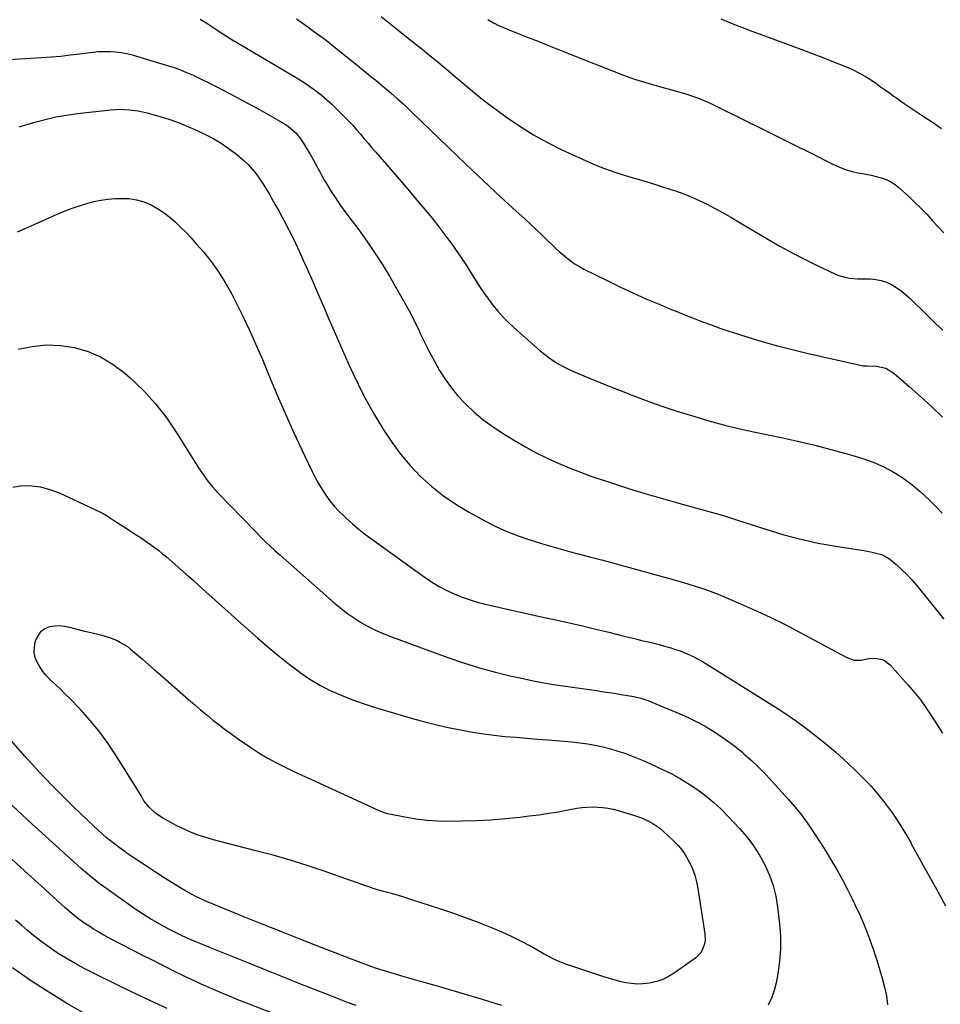
# Model space of a CAD drawing. Units: inches. Extents: x 1936903 to 1942247, y 400690 to 405996.
# Drawn here: x 1939102 to 1939580, y 403644 to 404155 of the extents above; entities that cross this region are included whole.
import ezdxf

# ---------------------------------------------------------------- set-up
doc = ezdxf.new("R2010")
doc.units = ezdxf.units.IN
doc.header["$MEASUREMENT"] = 0
doc.layers.add('7', color=7, linetype='Continuous')
doc.layers.add('8', color=7, linetype='Continuous')

msp = doc.modelspace()

# ---------------------------------------------------------------- linework, layer by layer
at = {"layer": '7', "color": 18}
for points in [[(1939289.67, 404156.41, 1804), (1939293.94, 404152.97, 1804), (1939298.21, 404149.54, 1804), (1939307.12, 404142.46, 1804), (1939310.04, 404140.13, 1804), (1939312.95, 404137.79, 1804), (1939315.86, 404135.44, 1804), (1939318.75, 404133.08, 1804), (1939321.63, 404130.7, 1804), (1939324.5, 404128.3, 1804), (1939327.35, 404125.89, 1804), (1939330.19, 404123.46, 1804), (1939332.79, 404121.21, 1804), (1939336.97, 404117.69, 1804), (1939341.2, 404114.25, 1804), (1939345.52, 404110.92, 1804), (1939349.89, 404107.66, 1804), (1939354.62, 404104.23, 1804), (1939361.52, 404099.53, 1804), (1939368.59, 404095.1, 1804), (1939375.9, 404091.08, 1804), (1939383.38, 404087.34, 1804), (1939394.1, 404082.37, 1804), (1939399.8, 404079.88, 1804), (1939405.57, 404077.57, 1804), (1939411.44, 404075.52, 1804), (1939417.38, 404073.65, 1804), (1939418.6, 404073.29, 1804), (1939423.97, 404071.71, 1804), (1939429.32, 404070.1, 1804), (1939434.66, 404068.43, 1804), (1939439.99, 404066.74, 1804), (1939441.81, 404066.15, 1804), (1939446.18, 404064.61, 1804), (1939450.49, 404062.94, 1804), (1939454.71, 404061.04, 1804), (1939458.87, 404059.01, 1804), (1939462.96, 404056.83, 1804), (1939467.03, 404054.61, 1804), (1939471.06, 404052.31, 1804), (1939475.06, 404049.97, 1804), (1939490.33, 404040.86, 1804), (1939496.59, 404037.24, 1804), (1939502.92, 404033.75, 1804), (1939509.34, 404030.43, 1804), (1939515.83, 404027.24, 1804), (1939525.32, 404022.74, 1804), (1939527.14, 404021.98, 1804), (1939530.9, 404020.94, 1804), (1939532.85, 404020.64, 1804), (1939536.8, 404020.35, 1804), (1939540.76, 404020.25, 1804), (1939543.49, 404020.24, 1804), (1939546.36, 404020.02, 1804), (1939549.16, 404019.51, 1804), (1939551.84, 404018.59, 1804), (1939554.46, 404017.39, 1804), (1939556.95, 404015.87, 1804), (1939559.34, 404014.23, 1804), (1939561.59, 404012.41, 1804), (1939563.75, 404010.45, 1804), (1939573.34, 404001.06, 1804), (1939577.2, 403997.36, 1804), (1939581.11, 403993.71, 1804)], [(1939195.71, 404155.16, 1808), (1939199.7, 404152.6, 1808), (1939201.78, 404151.24, 1808), (1939205.53, 404148.77, 1808), (1939209.28, 404146.31, 1808), (1939213.08, 404143.92, 1808), (1939215, 404142.77, 1808), (1939243.41, 404126.04, 1808), (1939246.53, 404124.13, 1808), (1939249.6, 404122.17, 1808), (1939252.62, 404120.11, 1808), (1939255.6, 404117.98, 1808), (1939258.49, 404115.75, 1808), (1939261.3, 404113.43, 1808), (1939264.01, 404110.98, 1808), (1939266.64, 404108.45, 1808), (1939270.62, 404104.43, 1808), (1939272.75, 404102.23, 1808), (1939274.85, 404099.99, 1808), (1939276.88, 404097.7, 1808), (1939278.87, 404095.37, 1808), (1939280.85, 404093.02, 1808), (1939282.83, 404090.68, 1808), (1939284.82, 404088.35, 1808), (1939286.81, 404086.02, 1808), (1939303.36, 404066.85, 1808), (1939307.32, 404062.2, 1808), (1939311.25, 404057.52, 1808), (1939315.12, 404052.8, 1808), (1939318.95, 404048.04, 1808), (1939322.68, 404043.21, 1808), (1939326.3, 404038.3, 1808), (1939329.76, 404033.28, 1808), (1939333.12, 404028.18, 1808), (1939338.55, 404019.66, 1808), (1939340.72, 404016.34, 1808), (1939342.95, 404013.05, 1808), (1939345.26, 404009.82, 1808), (1939347.63, 404006.63, 1808), (1939350.12, 404003.54, 1808), (1939352.73, 404000.57, 1808), (1939355.51, 403997.75, 1808), (1939358.41, 403995.05, 1808), (1939372.16, 403982.97, 1808), (1939374.38, 403981.13, 1808), (1939376.65, 403979.39, 1808), (1939379.03, 403977.78, 1808), (1939381.47, 403976.26, 1808), (1939383.98, 403974.86, 1808), (1939386.53, 403973.53, 1808), (1939389.14, 403972.32, 1808), (1939391.78, 403971.17, 1808), (1939403.57, 403966.36, 1808), (1939409.08, 403964.14, 1808), (1939414.61, 403961.95, 1808), (1939420.15, 403959.81, 1808), (1939425.71, 403957.7, 1808), (1939431.29, 403955.66, 1808), (1939436.89, 403953.69, 1808), (1939442.54, 403951.83, 1808), (1939448.2, 403950.03, 1808), (1939452.34, 403948.76, 1808), (1939460.12, 403946.5, 1808), (1939467.94, 403944.37, 1808), (1939475.82, 403942.47, 1808), (1939483.73, 403940.71, 1808), (1939496.5, 403938.06, 1808), (1939505.6, 403936.05, 1808), (1939514.66, 403933.91, 1808), (1939523.67, 403931.54, 1808), (1939532.64, 403929.04, 1808), (1939539.64, 403926.99, 1808), (1939544.96, 403925.15, 1808), (1939550.12, 403922.97, 1808), (1939555.05, 403920.3, 1808), (1939559.81, 403917.3, 1808), (1939560.35, 403916.92, 1808), (1939564.96, 403913.47, 1808), (1939569.41, 403909.85, 1808), (1939573.64, 403905.96, 1808), (1939577.71, 403901.9, 1808), (1939580.8, 403898.62, 1808)], [(1939245.65, 404155.3, 1806), (1939248.57, 404153.16, 1806), (1939251.51, 404151.04, 1806), (1939254.45, 404148.93, 1806), (1939257.37, 404146.8, 1806), (1939260.28, 404144.64, 1806), (1939263.14, 404142.43, 1806), (1939265.98, 404140.18, 1806), (1939274.44, 404133.38, 1806), (1939276.91, 404131.39, 1806), (1939279.38, 404129.39, 1806), (1939281.85, 404127.4, 1806), (1939284.31, 404125.39, 1806), (1939286.77, 404123.38, 1806), (1939289.21, 404121.36, 1806), (1939291.64, 404119.31, 1806), (1939295.01, 404116.44, 1806), (1939297.88, 404113.95, 1806), (1939300.71, 404111.41, 1806), (1939303.5, 404108.83, 1806), (1939306.26, 404106.21, 1806), (1939333.53, 404079.85, 1806), (1939339.57, 404074.07, 1806), (1939345.64, 404068.32, 1806), (1939351.77, 404062.64, 1806), (1939357.94, 404056.99, 1806), (1939364.31, 404051.21, 1806), (1939367.31, 404048.47, 1806), (1939370.28, 404045.7, 1806), (1939373.22, 404042.91, 1806), (1939376.15, 404040.09, 1806), (1939378.18, 404038.11, 1806), (1939380.09, 404036.29, 1806), (1939382.04, 404034.51, 1806), (1939384.03, 404032.78, 1806), (1939386.06, 404031.08, 1806), (1939388.15, 404029.49, 1806), (1939390.31, 404027.99, 1806), (1939392.56, 404026.64, 1806), (1939394.87, 404025.38, 1806), (1939406.9, 404019.37, 1806), (1939413.55, 404016.13, 1806), (1939420.24, 404012.99, 1806), (1939427, 404010, 1806), (1939433.81, 404007.1, 1806), (1939438.63, 404005.1, 1806), (1939443.06, 404003.29, 1806), (1939447.51, 404001.5, 1806), (1939451.97, 403999.75, 1806), (1939456.44, 403998.02, 1806), (1939460.93, 403996.35, 1806), (1939465.44, 403994.73, 1806), (1939469.98, 403993.2, 1806), (1939474.54, 403991.72, 1806), (1939480.35, 403989.89, 1806), (1939487.85, 403987.63, 1806), (1939495.38, 403985.5, 1806), (1939502.97, 403983.55, 1806), (1939510.59, 403981.74, 1806), (1939539.81, 403975.15, 1806), (1939540.1, 403975.1, 1806), (1939541.29, 403975.11, 1806), (1939541.88, 403975.13, 1806), (1939546.72, 403974.97, 1806), (1939551.53, 403973.97, 1806), (1939555.72, 403971.42, 1806), (1939563.66, 403964.49, 1806), (1939569.51, 403959.27, 1806), (1939575.29, 403953.98, 1806), (1939580.96, 403948.58, 1806)], [(1939344.98, 404154.92, 1802), (1939347.88, 404153.21, 1802), (1939350.91, 404151.71, 1802), (1939354, 404150.34, 1802), (1939355.56, 404149.7, 1802), (1939365.04, 404145.96, 1802), (1939371.35, 404143.47, 1802), (1939377.66, 404140.97, 1802), (1939383.97, 404138.46, 1802), (1939390.27, 404135.95, 1802), (1939409.65, 404128.23, 1802), (1939415.36, 404126.07, 1802), (1939421.12, 404124.03, 1802), (1939426.94, 404122.2, 1802), (1939432.81, 404120.49, 1802), (1939438.44, 404118.95, 1802), (1939441.52, 404118.09, 1802), (1939444.59, 404117.2, 1802), (1939447.64, 404116.26, 1802), (1939450.69, 404115.29, 1802), (1939453.7, 404114.23, 1802), (1939456.68, 404113.1, 1802), (1939459.6, 404111.83, 1802), (1939462.5, 404110.48, 1802), (1939478.19, 404102.74, 1802), (1939486.92, 404098.42, 1802), (1939495.65, 404094.07, 1802), (1939504.36, 404089.7, 1802), (1939513.06, 404085.31, 1802), (1939524.32, 404079.6, 1802), (1939527.44, 404078.2, 1802), (1939530.62, 404076.99, 1802), (1939533.89, 404076.08, 1802), (1939537.23, 404075.37, 1802), (1939541.33, 404074.64, 1802), (1939543.97, 404074.08, 1802), (1939546.59, 404073.43, 1802), (1939549.19, 404072.72, 1802), (1939551.69, 404071.79, 1802), (1939554.08, 404070.66, 1802), (1939556.29, 404069.22, 1802), (1939558.38, 404067.57, 1802), (1939563.44, 404063, 1802), (1939566.62, 404060.01, 1802), (1939569.73, 404056.96, 1802), (1939572.73, 404053.79, 1802), (1939575.81, 404050.38, 1802), (1939578.67, 404047.23, 1802), (1939581.6, 404044.16, 1802)], [(1939101.75, 404099.16, 1812), (1939109.82, 404101.59, 1812), (1939115.28, 404103.08, 1812), (1939120.79, 404104.36, 1812), (1939126.35, 404105.33, 1812), (1939131.96, 404106.11, 1812), (1939149.3, 404108.03, 1812), (1939154.05, 404108.31, 1812), (1939158.8, 404108.11, 1812), (1939163.51, 404107.46, 1812), (1939168.15, 404106.4, 1812), (1939174.67, 404104.59, 1812), (1939179.33, 404103.16, 1812), (1939183.93, 404101.58, 1812), (1939188.44, 404099.75, 1812), (1939192.89, 404097.77, 1812), (1939198.76, 404094.97, 1812), (1939202.71, 404092.92, 1812), (1939206.56, 404090.69, 1812), (1939210.24, 404088.21, 1812), (1939213.81, 404085.55, 1812), (1939215.7, 404084.05, 1812), (1939218.16, 404081.93, 1812), (1939220.5, 404079.69, 1812), (1939222.66, 404077.27, 1812), (1939224.69, 404074.74, 1812), (1939226.59, 404072.09, 1812), (1939228.41, 404069.39, 1812), (1939230.14, 404066.62, 1812), (1939231.8, 404063.82, 1812), (1939232.53, 404062.53, 1812), (1939234.49, 404059.03, 1812), (1939236.43, 404055.53, 1812), (1939238.33, 404052, 1812), (1939240.21, 404048.46, 1812), (1939240.85, 404047.24, 1812), (1939242.99, 404043.06, 1812), (1939245.07, 404038.85, 1812), (1939247.07, 404034.61, 1812), (1939249.01, 404030.33, 1812), (1939251.03, 404025.79, 1812), (1939253.92, 404019.21, 1812), (1939256.81, 404012.63, 1812), (1939259.67, 404006.05, 1812), (1939262.52, 403999.45, 1812), (1939265.26, 403993.08, 1812), (1939267.65, 403987.55, 1812), (1939270.07, 403982.04, 1812), (1939272.52, 403976.53, 1812), (1939275, 403971.04, 1812), (1939277.58, 403965.6, 1812), (1939280.29, 403960.22, 1812), (1939283.18, 403954.94, 1812), (1939286.19, 403949.73, 1812), (1939290.83, 403941.98, 1812), (1939295.09, 403935.48, 1812), (1939299.66, 403929.23, 1812), (1939304.71, 403923.35, 1812), (1939310.07, 403917.73, 1812), (1939315.87, 403912.55, 1812), (1939321.91, 403907.71, 1812), (1939328.32, 403903.36, 1812), (1939334.97, 403899.35, 1812), (1939343.46, 403894.7, 1812), (1939349.1, 403891.82, 1812), (1939354.83, 403889.17, 1812), (1939360.7, 403886.87, 1812), (1939366.68, 403884.79, 1812), (1939372.74, 403882.93, 1812), (1939378.82, 403881.14, 1812), (1939384.93, 403879.44, 1812), (1939391.05, 403877.81, 1812), (1939391.39, 403877.72, 1812), (1939397.7, 403876.07, 1812), (1939404, 403874.41, 1812), (1939410.29, 403872.71, 1812), (1939416.58, 403870.98, 1812), (1939443.65, 403863.5, 1812), (1939446.45, 403862.7, 1812), (1939449.25, 403861.88, 1812), (1939452.04, 403861.02, 1812), (1939454.82, 403860.14, 1812), (1939457.58, 403859.2, 1812), (1939460.33, 403858.22, 1812), (1939463.04, 403857.16, 1812), (1939465.74, 403856.05, 1812), (1939476.05, 403851.65, 1812), (1939483.85, 403848.2, 1812), (1939491.57, 403844.61, 1812), (1939499.2, 403840.82, 1812), (1939506.76, 403836.89, 1812), (1939530.99, 403823.87, 1812), (1939534.84, 403822.3, 1812), (1939538.8, 403822.41, 1812), (1939542.62, 403823.29, 1812), (1939546.05, 403823.36, 1812), (1939550.29, 403822.46, 1812), (1939553.8, 403819.9, 1812), (1939563.16, 403809.44, 1812), (1939566.48, 403805.53, 1812), (1939569.66, 403801.51, 1812), (1939572.63, 403797.34, 1812), (1939575.47, 403793.06, 1812), (1939578.21, 403788.72, 1812), (1939580.97, 403784.38, 1812)], [(1939100.88, 404044.71, 1814), (1939117.26, 404052.05, 1814), (1939121.38, 404053.86, 1814), (1939125.53, 404055.6, 1814), (1939129.73, 404057.21, 1814), (1939134, 404058.61, 1814), (1939136.86, 404059.47, 1814), (1939140.47, 404060.4, 1814), (1939144.11, 404061.16, 1814), (1939147.79, 404061.64, 1814), (1939151.51, 404061.94, 1814), (1939154.76, 404062.07, 1814), (1939158.77, 404061.92, 1814), (1939162.69, 404061.37, 1814), (1939166.47, 404060.2, 1814), (1939170.17, 404058.63, 1814), (1939173.95, 404056.48, 1814), (1939177.11, 404054.43, 1814), (1939180.08, 404052.12, 1814), (1939182.94, 404049.65, 1814), (1939185.66, 404047, 1814), (1939188.33, 404044.31, 1814), (1939190.91, 404041.53, 1814), (1939193.44, 404038.7, 1814), (1939197.14, 404034.43, 1814), (1939201.28, 404029.29, 1814), (1939205.16, 404023.98, 1814), (1939208.66, 404018.41, 1814), (1939211.89, 404012.66, 1814), (1939213.63, 404009.3, 1814), (1939217.45, 404001.69, 1814), (1939221.13, 403994.03, 1814), (1939224.62, 403986.27, 1814), (1939227.98, 403978.45, 1814), (1939232.58, 403967.33, 1814), (1939236.39, 403958.33, 1814), (1939240.29, 403949.36, 1814), (1939244.32, 403940.45, 1814), (1939248.44, 403931.57, 1814), (1939253.74, 403920.37, 1814), (1939255.35, 403917.17, 1814), (1939257.06, 403914.04, 1814), (1939258.93, 403911, 1814), (1939260.9, 403908.01, 1814), (1939263.04, 403905.14, 1814), (1939265.29, 403902.38, 1814), (1939267.71, 403899.75, 1814), (1939270.24, 403897.23, 1814), (1939271.49, 403896.05, 1814), (1939274.79, 403893.08, 1814), (1939278.16, 403890.2, 1814), (1939281.64, 403887.45, 1814), (1939285.19, 403884.79, 1814), (1939311.93, 403865.57, 1814), (1939315.64, 403863.08, 1814), (1939319.44, 403860.76, 1814), (1939323.38, 403858.69, 1814), (1939327.42, 403856.78, 1814), (1939331.57, 403855.12, 1814), (1939335.77, 403853.62, 1814), (1939340.05, 403852.35, 1814), (1939344.37, 403851.24, 1814), (1939352.79, 403849.32, 1814), (1939359.67, 403847.76, 1814), (1939366.55, 403846.22, 1814), (1939373.44, 403844.71, 1814), (1939380.33, 403843.21, 1814), (1939387.21, 403841.7, 1814), (1939394.09, 403840.14, 1814), (1939400.95, 403838.51, 1814), (1939407.8, 403836.84, 1814), (1939415.7, 403834.88, 1814), (1939418.73, 403834.13, 1814), (1939421.76, 403833.39, 1814), (1939424.79, 403832.65, 1814), (1939428.33, 403831.81, 1814), (1939431.1, 403831.12, 1814), (1939433.88, 403830.41, 1814), (1939436.64, 403829.67, 1814), (1939439.39, 403828.9, 1814), (1939442.4, 403827.98, 1814), (1939444.83, 403827.14, 1814), (1939447.22, 403826.2, 1814), (1939449.58, 403825.18, 1814), (1939451.9, 403824.07, 1814), (1939454.19, 403822.89, 1814), (1939456.43, 403821.63, 1814), (1939458.63, 403820.31, 1814), (1939495.21, 403797.39, 1814), (1939500.19, 403794.14, 1814), (1939505.09, 403790.78, 1814), (1939509.87, 403787.25, 1814), (1939514.56, 403783.61, 1814), (1939521.94, 403777.68, 1814), (1939525.65, 403774.53, 1814), (1939529.25, 403771.24, 1814), (1939535.77, 403765.15, 1814), (1939539.82, 403761.18, 1814), (1939543.72, 403757.08, 1814), (1939547.41, 403752.79, 1814), (1939550.96, 403748.37, 1814), (1939551.38, 403747.82, 1814), (1939554.92, 403742.96, 1814), (1939558.29, 403737.99, 1814), (1939561.44, 403732.87, 1814), (1939564.42, 403727.65, 1814), (1939564.76, 403727.03, 1814), (1939567.8, 403721.43, 1814), (1939570.87, 403715.84, 1814), (1939573.96, 403710.26, 1814), (1939577.08, 403704.7, 1814), (1939578.65, 403701.9, 1814), (1939582.55, 403694.92, 1814)], [(1939101.23, 403983.71, 1816), (1939108.49, 403985.26, 1816), (1939115.78, 403986.06, 1816), (1939123.1, 403985.74, 1816), (1939130.44, 403984.67, 1816), (1939137.54, 403982.5, 1816), (1939144.31, 403979.67, 1816), (1939150.57, 403975.85, 1816), (1939156.49, 403971.37, 1816), (1939159.38, 403968.83, 1816), (1939166.16, 403962.29, 1816), (1939172.53, 403955.4, 1816), (1939178.27, 403947.98, 1816), (1939183.6, 403940.21, 1816), (1939194.87, 403922.13, 1816), (1939197.14, 403918.68, 1816)], [(1939197.14, 403918.68, 1816), (1939199.59, 403915.35, 1816), (1939202.21, 403912.16, 1816), (1939205, 403909.11, 1816), (1939217.46, 403896.23, 1816), (1939219.85, 403893.76, 1816), (1939222.24, 403891.3, 1816), (1939224.64, 403888.84, 1816), (1939227.04, 403886.39, 1816), (1939229.47, 403883.96, 1816), (1939231.93, 403881.58, 1816), (1939234.45, 403879.25, 1816), (1939237, 403876.95, 1816), (1939265.45, 403851.98, 1816), (1939268.78, 403849.21, 1816), (1939272.2, 403846.57, 1816), (1939275.76, 403844.13, 1816), (1939279.41, 403841.81, 1816), (1939283.19, 403839.7, 1816), (1939287.04, 403837.73, 1816), (1939290.99, 403835.99, 1816), (1939295.02, 403834.4, 1816), (1939324.27, 403823.8, 1816), (1939332.4, 403821.03, 1816), (1939340.6, 403818.46, 1816), (1939348.88, 403816.2, 1816), (1939357.22, 403814.14, 1816), (1939361.71, 403813.13, 1816), (1939367.87, 403811.82, 1816), (1939374.05, 403810.61, 1816), (1939380.26, 403809.56, 1816), (1939386.48, 403808.61, 1816), (1939393.9, 403807.58, 1816), (1939396.43, 403807.23, 1816), (1939398.96, 403806.88, 1816), (1939401.49, 403806.53, 1816), (1939404.02, 403806.17, 1816), (1939406.55, 403805.8, 1816), (1939409.08, 403805.42, 1816), (1939411.6, 403805.02, 1816), (1939414.12, 403804.61, 1816), (1939420.69, 403803.5, 1816), (1939424.41, 403802.68, 1816), (1939428.01, 403801.44, 1816), (1939444.56, 403794.49, 1816), (1939448.89, 403792.55, 1816), (1939453.16, 403790.48, 1816), (1939457.34, 403788.22, 1816), (1939461.45, 403785.84, 1816), (1939465.44, 403783.26, 1816), (1939469.34, 403780.57, 1816), (1939473.11, 403777.69, 1816), (1939476.8, 403774.69, 1816), (1939477.63, 403773.98, 1816), (1939481.59, 403770.46, 1816), (1939485.46, 403766.83, 1816), (1939489.18, 403763.06, 1816), (1939492.79, 403759.19, 1816), (1939500.83, 403750.25, 1816), (1939504.25, 403746.27, 1816), (1939507.55, 403742.19, 1816), (1939510.67, 403737.97, 1816), (1939513.67, 403733.66, 1816), (1939514.24, 403732.79, 1816), (1939517.35, 403727.99, 1816), (1939520.39, 403723.15, 1816), (1939523.32, 403718.25, 1816), (1939526.19, 403713.31, 1816), (1939528.95, 403708.31, 1816), (1939531.63, 403703.26, 1816), (1939534.19, 403698.15, 1816), (1939536.66, 403693, 1816), (1939537.44, 403691.32, 1816), (1939540.12, 403685.25, 1816), (1939542.61, 403679.11, 1816), (1939544.84, 403672.86, 1816), (1939546.89, 403666.55, 1816), (1939549.71, 403657.21, 1816), (1939550.88, 403652.67, 1816), (1939551.79, 403648.08, 1816), (1939552.32, 403643.43, 1816)], [(1939098.47, 403912.14, 1818), (1939103.15, 403912.96, 1818), (1939108.03, 403912.85, 1818), (1939112.83, 403912.28, 1818), (1939117.5, 403911.03, 1818), (1939122.07, 403909.32, 1818), (1939140.7, 403900.76, 1818), (1939145, 403898.58, 1818)], [(1939145, 403898.58, 1818), (1939147.08, 403897.37, 1818), (1939151.14, 403894.77, 1818), (1939153.17, 403893.45, 1818), (1939157.22, 403890.82, 1818), (1939161.06, 403888.34, 1818), (1939163.28, 403886.9, 1818), (1939165.49, 403885.43, 1818), (1939167.69, 403883.95, 1818), (1939169.87, 403882.45, 1818), (1939172.03, 403880.91, 1818), (1939174.14, 403879.31, 1818), (1939176.19, 403877.64, 1818), (1939178.21, 403875.93, 1818), (1939188.62, 403866.75, 1818), (1939191.95, 403863.8, 1818), (1939195.27, 403860.85, 1818), (1939198.58, 403857.88, 1818), (1939201.88, 403854.9, 1818), (1939205.18, 403851.92, 1818), (1939208.49, 403848.95, 1818), (1939211.8, 403845.99, 1818), (1939215.12, 403843.03, 1818), (1939225.6, 403833.7, 1818), (1939230.7, 403829.29, 1818), (1939235.88, 403824.97, 1818), (1939241.19, 403820.81, 1818), (1939246.57, 403816.74, 1818), (1939247.61, 403815.98, 1818), (1939252.64, 403812.57, 1818), (1939257.82, 403809.42, 1818), (1939263.21, 403806.67, 1818), (1939268.76, 403804.17, 1818), (1939274.45, 403801.97, 1818), (1939280.17, 403799.88, 1818), (1939285.96, 403797.97, 1818), (1939291.79, 403796.19, 1818), (1939304.61, 403792.48, 1818), (1939310.88, 403790.75, 1818), (1939317.17, 403789.12, 1818), (1939323.5, 403787.66, 1818), (1939329.86, 403786.3, 1818), (1939331.57, 403785.95, 1818), (1939337.11, 403784.94, 1818), (1939342.66, 403784.06, 1818), (1939348.24, 403783.38, 1818), (1939353.85, 403782.82, 1818), (1939359.46, 403782.36, 1818), (1939365.08, 403781.9, 1818), (1939370.69, 403781.43, 1818), (1939376.3, 403780.95, 1818), (1939388.37, 403779.91, 1818), (1939391.21, 403779.63, 1818), (1939394.04, 403779.29, 1818), (1939396.87, 403778.87, 1818), (1939399.68, 403778.39, 1818), (1939402.48, 403777.82, 1818), (1939405.26, 403777.2, 1818), (1939408.02, 403776.48, 1818), (1939412.47, 403775.19, 1818), (1939416.02, 403774.03, 1818), (1939419.54, 403772.78, 1818), (1939423.01, 403771.38, 1818), (1939426.43, 403769.89, 1818), (1939435.65, 403765.64, 1818), (1939440.38, 403763.3, 1818), (1939445.02, 403760.78, 1818), (1939449.5, 403758.01, 1818), (1939453.89, 403755.06, 1818), (1939458.1, 403751.87, 1818), (1939462.17, 403748.52, 1818), (1939466.03, 403744.93, 1818), (1939469.76, 403741.19, 1818), (1939475.58, 403735, 1818), (1939479.36, 403730.6, 1818), (1939482.87, 403726.02, 1818), (1939485.96, 403721.14, 1818), (1939488.78, 403716.08, 1818), (1939491.09, 403710.78, 1818), (1939493.02, 403705.36, 1818), (1939494.38, 403699.77, 1818), (1939495.36, 403694.07, 1818), (1939496.39, 403685.43, 1818), (1939496.86, 403678.93, 1818), (1939496.93, 403672.45, 1818), (1939496.4, 403665.98, 1818), (1939495.48, 403659.54, 1818), (1939494.58, 403654.86, 1818), (1939493.56, 403650.86, 1818), (1939492.24, 403646.99, 1818), (1939490.45, 403643.3, 1818)], [(1939352.29, 403643.18, 1818), (1939343.29, 403645.92, 1818), (1939340.48, 403646.76, 1818), (1939332.86, 403649.02, 1818), (1939325.23, 403651.26, 1818), (1939317.59, 403653.46, 1818), (1939309.94, 403655.64, 1818), (1939300.35, 403658.35, 1818), (1939297.5, 403659.17, 1818), (1939294.65, 403660.01, 1818), (1939291.81, 403660.88, 1818), (1939288.98, 403661.77, 1818), (1939286.16, 403662.71, 1818), (1939283.35, 403663.67, 1818), (1939280.56, 403664.69, 1818), (1939277.78, 403665.74, 1818), (1939256.68, 403673.93, 1818), (1939247.08, 403677.69, 1818), (1939237.48, 403681.47, 1818), (1939227.9, 403685.3, 1818), (1939218.33, 403689.16, 1818), (1939203.2, 403695.3, 1818), (1939199.23, 403696.97, 1818), (1939195.31, 403698.74, 1818), (1939193.37, 403699.68, 1818), (1939189.59, 403701.72, 1818), (1939187.73, 403702.81, 1818), (1939181.2, 403706.8, 1818), (1939176.53, 403709.7, 1818), (1939171.88, 403712.66, 1818), (1939167.29, 403715.69, 1818), (1939162.72, 403718.76, 1818), (1939158.37, 403721.74, 1818), (1939156.02, 403723.39, 1818), (1939153.7, 403725.07, 1818), (1939151.42, 403726.8, 1818), (1939149.16, 403728.57, 1818), (1939146.95, 403730.39, 1818), (1939144.77, 403732.25, 1818), (1939142.64, 403734.16, 1818), (1939140.55, 403736.11, 1818), (1939133.5, 403742.84, 1818), (1939129.78, 403746.44, 1818), (1939126.08, 403750.06, 1818), (1939122.41, 403753.71, 1818), (1939118.77, 403757.38, 1818), (1939115.17, 403761.1, 1818), (1939111.62, 403764.86, 1818), (1939108.12, 403768.68, 1818), (1939104.67, 403772.53, 1818), (1939094.9, 403783.61, 1818)], [(1939276.6, 403643.1, 1816), (1939272.19, 403644.72, 1816), (1939267.8, 403646.38, 1816), (1939263.42, 403648.08, 1816), (1939255.05, 403651.36, 1816), (1939246.5, 403654.74, 1816), (1939237.96, 403658.13, 1816), (1939229.43, 403661.55, 1816), (1939220.9, 403664.99, 1816), (1939203.57, 403672.01, 1816), (1939201.05, 403673.04, 1816), (1939198.52, 403674.07, 1816), (1939196, 403675.1, 1816), (1939193.48, 403676.13, 1816), (1939190.97, 403677.19, 1816), (1939188.48, 403678.29, 1816), (1939186.01, 403679.45, 1816), (1939183.57, 403680.66, 1816), (1939179.03, 403682.96, 1816), (1939174.38, 403685.44, 1816), (1939169.82, 403688.06, 1816), (1939165.38, 403690.87, 1816), (1939161.02, 403693.82, 1816), (1939147.22, 403703.61, 1816), (1939143.78, 403706.14, 1816), (1939140.41, 403708.74, 1816), (1939137.13, 403711.46, 1816), (1939133.92, 403714.25, 1816), (1939113.44, 403732.69, 1816), (1939108.23, 403737.44, 1816), (1939103.07, 403742.24, 1816), (1939097.97, 403747.1, 1816)], [(1939237.21, 403637.62, 1814), (1939221.01, 403643.83, 1814), (1939216.08, 403645.76, 1814), (1939211.18, 403647.73, 1814), (1939206.29, 403649.77, 1814), (1939201.43, 403651.85, 1814), (1939200.65, 403652.19, 1814), (1939196.21, 403654.17, 1814), (1939191.79, 403656.2, 1814), (1939187.4, 403658.3, 1814), (1939183.04, 403660.45, 1814), (1939170.19, 403666.9, 1814), (1939165.17, 403669.44, 1814), (1939160.17, 403672.01, 1814), (1939155.18, 403674.62, 1814), (1939150.21, 403677.26, 1814), (1939145.71, 403679.66, 1814), (1939143.03, 403681.16, 1814), (1939140.38, 403682.72, 1814), (1939137.79, 403684.37, 1814), (1939135.24, 403686.09, 1814), (1939132.76, 403687.9, 1814), (1939130.32, 403689.77, 1814), (1939127.96, 403691.73, 1814), (1939125.65, 403693.76, 1814), (1939113.1, 403705.18, 1814), (1939104.55, 403712.97, 1814), (1939096.01, 403720.77, 1814)], [(1939178.6, 403641.49, 1812), (1939166.96, 403646.92, 1812), (1939155.38, 403652.49, 1812), (1939139.25, 403660.43, 1812), (1939135.81, 403662.18, 1812), (1939132.4, 403663.98, 1812), (1939129.03, 403665.86, 1812), (1939125.69, 403667.8, 1812), (1939122.41, 403669.83, 1812), (1939119.19, 403671.94, 1812), (1939116.04, 403674.17, 1812), (1939112.95, 403676.47, 1812), (1939109.23, 403679.4, 1812), (1939106.01, 403682.03, 1812), (1939102.85, 403684.72, 1812), (1939099.74, 403687.46, 1812)]]:
    msp.add_polyline3d(points, dxfattribs=at)
at = {"layer": '8', "color": 18}
for points in [[(1939465.96, 404155.29, 1800), (1939468.85, 404154.07, 1800), (1939471.75, 404152.86, 1800), (1939474.66, 404151.69, 1800), (1939477.59, 404150.56, 1800), (1939480.53, 404149.46, 1800), (1939499.48, 404142.52, 1800), (1939505.96, 404140.12, 1800), (1939512.43, 404137.69, 1800), (1939518.87, 404135.2, 1800), (1939525.3, 404132.67, 1800), (1939529.66, 404130.94, 1800), (1939533.82, 404129.11, 1800), (1939537.88, 404127.09, 1800), (1939541.79, 404124.8, 1800), (1939545.59, 404122.31, 1800), (1939548.81, 404120.04, 1800), (1939550.92, 404118.55, 1800), (1939553.04, 404117.05, 1800), (1939555.14, 404115.54, 1800), (1939557.25, 404114.02, 1800), (1939559.36, 404112.52, 1800), (1939561.48, 404111.03, 1800), (1939563.62, 404109.57, 1800), (1939565.77, 404108.13, 1800), (1939570.93, 404104.72, 1800), (1939575.67, 404101.57, 1800), (1939580.4, 404098.42, 1800)], [(1939096.16, 404134.12, 1810), (1939113.45, 404135.15, 1810), (1939118.39, 404135.51, 1810), (1939123.32, 404135.95, 1810), (1939128.24, 404136.5, 1810), (1939133.15, 404137.13, 1810), (1939137.12, 404137.69, 1810), (1939140.04, 404138.03, 1810), (1939142.97, 404138.28, 1810), (1939145.91, 404138.38, 1810), (1939148.85, 404138.38, 1810), (1939151.77, 404138.2, 1810), (1939154.68, 404137.85, 1810), (1939157.54, 404137.28, 1810), (1939160.38, 404136.54, 1810), (1939179.81, 404130.68, 1810), (1939181.6, 404130.12, 1810), (1939185.13, 404128.88, 1810), (1939188.61, 404127.48, 1810), (1939192.03, 404125.95, 1810), (1939193.72, 404125.14, 1810), (1939202.51, 404120.78, 1810), (1939208.56, 404117.73, 1810), (1939214.58, 404114.61, 1810), (1939220.56, 404111.4, 1810), (1939226.49, 404108.12, 1810), (1939237.31, 404102.05, 1810), (1939239.46, 404100.76, 1810), (1939241.54, 404099.35, 1810), (1939245.27, 404096.02, 1810), (1939247.75, 404093.03, 1810), (1939249.52, 404090.37, 1810), (1939251.21, 404087.52, 1810), (1939252.85, 404084.71, 1810), (1939254.47, 404081.88, 1810), (1939256.05, 404079.03, 1810), (1939257.6, 404076.16, 1810), (1939258.54, 404074.39, 1810), (1939260.17, 404071.43, 1810), (1939261.86, 404068.5, 1810), (1939263.65, 404065.63, 1810), (1939265.5, 404062.8, 1810), (1939267.41, 404060.01, 1810), (1939269.35, 404057.24, 1810), (1939271.33, 404054.5, 1810), (1939273.34, 404051.77, 1810), (1939277.92, 404045.66, 1810), (1939282.14, 404039.82, 1810), (1939286.22, 404033.9, 1810), (1939290.1, 404027.84, 1810), (1939293.85, 404021.7, 1810), (1939298.31, 404014.09, 1810), (1939301.26, 404008.9, 1810), (1939304.12, 404003.66, 1810), (1939306.83, 403998.35, 1810), (1939309.44, 403992.99, 1810), (1939309.92, 403991.98, 1810), (1939312.28, 403987.12, 1810), (1939314.72, 403982.29, 1810), (1939317.27, 403977.52, 1810), (1939319.9, 403972.79, 1810), (1939322.76, 403968.23, 1810), (1939325.85, 403963.84, 1810), (1939329.29, 403959.72, 1810), (1939332.95, 403955.78, 1810), (1939333.64, 403955.09, 1810), (1939337.95, 403951.1, 1810), (1939342.43, 403947.32, 1810), (1939347.16, 403943.86, 1810), (1939352.06, 403940.61, 1810), (1939359.18, 403936.23, 1810), (1939364.59, 403933.06, 1810), (1939370.09, 403930.04, 1810), (1939375.7, 403927.25, 1810), (1939381.39, 403924.61, 1810), (1939387.18, 403922.18, 1810), (1939393.01, 403919.87, 1810), (1939398.91, 403917.73, 1810), (1939404.86, 403915.71, 1810), (1939409.64, 403914.17, 1810), (1939418.02, 403911.52, 1810), (1939426.43, 403908.95, 1810), (1939434.86, 403906.47, 1810), (1939443.32, 403904.07, 1810), (1939466.66, 403897.6, 1810), (1939467.59, 403897.34, 1810), (1939470.39, 403896.49, 1810), (1939474.09, 403895.28, 1810), (1939489.76, 403890.13, 1810), (1939498.57, 403887.46, 1810), (1939507.45, 403885.09, 1810), (1939516.44, 403883.16, 1810), (1939525.5, 403881.52, 1810), (1939541.17, 403879.07, 1810), (1939544.46, 403878.47, 1810), (1939549.29, 403877.21, 1810), (1939552.2, 403875.72, 1810), (1939553.54, 403874.75, 1810), (1939556.82, 403872.02, 1810), (1939559.66, 403869.5, 1810), (1939562.4, 403866.88, 1810), (1939564.98, 403864.1, 1810), (1939567.45, 403861.21, 1810), (1939581.62, 403843.66, 1810)], [(1939248.46, 403762.69, 1820), (1939253.04, 403760.57, 1820), (1939257.62, 403758.47, 1820), (1939278.99, 403748.71, 1820), (1939280.94, 403747.81, 1820), (1939284.83, 403745.98, 1820), (1939286.76, 403745.05, 1820), (1939290.72, 403743.43, 1820), (1939292.76, 403742.84, 1820), (1939294.84, 403742.34, 1820), (1939301.96, 403740.95, 1820), (1939307.64, 403740.02, 1820), (1939313.35, 403739.31, 1820), (1939319.09, 403738.96, 1820), (1939324.84, 403738.84, 1820), (1939331.52, 403738.91, 1820), (1939339.05, 403739.1, 1820), (1939346.58, 403739.47, 1820), (1939354.09, 403740.09, 1820), (1939361.59, 403740.88, 1820), (1939366.48, 403741.48, 1820), (1939371.52, 403742.14, 1820), (1939376.55, 403742.87, 1820), (1939381.57, 403743.7, 1820), (1939386.57, 403744.59, 1820), (1939391.23, 403745.46, 1820), (1939393.91, 403745.86, 1820), (1939396.59, 403746.13, 1820), (1939399.29, 403746.19, 1820), (1939401.99, 403746.13, 1820), (1939404.69, 403745.87, 1820), (1939407.36, 403745.49, 1820), (1939410, 403744.94, 1820), (1939412.63, 403744.26, 1820), (1939420.61, 403741.91, 1820), (1939422.7, 403741.23, 1820), (1939424.76, 403740.47, 1820), (1939428.76, 403738.66, 1820), (1939430.67, 403737.58, 1820), (1939434.25, 403735.08, 1820), (1939435.92, 403733.66, 1820), (1939441.18, 403728.79, 1820), (1939443.67, 403726.22, 1820), (1939445.96, 403723.49, 1820), (1939447.94, 403720.53, 1820), (1939449.71, 403717.41, 1820), (1939451.16, 403714.12, 1820), (1939452.39, 403710.77, 1820), (1939453.31, 403707.31, 1820), (1939454.01, 403703.79, 1820), (1939457.58, 403680.3, 1820), (1939457.69, 403676.81, 1820), (1939457.42, 403675.09, 1820), (1939456.28, 403671.79, 1820), (1939455.4, 403670.33, 1820), (1939452.94, 403667.92, 1820), (1939441.65, 403659.89, 1820), (1939438.78, 403658.13, 1820), (1939435.78, 403656.64, 1820), (1939432.62, 403655.58, 1820), (1939428.68, 403654.7, 1820), (1939425.63, 403654.37, 1820), (1939422.6, 403654.26, 1820), (1939419.56, 403654.49, 1820), (1939416.54, 403654.95, 1820), (1939413.53, 403655.63, 1820), (1939410.54, 403656.38, 1820), (1939407.57, 403657.23, 1820), (1939404.63, 403658.15, 1820), (1939385.89, 403664.36, 1820), (1939384.38, 403664.89, 1820), (1939379.94, 403666.77, 1820), (1939375.66, 403668.97, 1820), (1939374.25, 403669.75, 1820), (1939367.37, 403673.66, 1820), (1939362.48, 403676.31, 1820), (1939357.52, 403678.82, 1820), (1939352.47, 403681.13, 1820), (1939347.35, 403683.3, 1820), (1939345.58, 403684, 1820), (1939339.51, 403686.36, 1820), (1939333.41, 403688.64, 1820), (1939327.27, 403690.81, 1820), (1939321.1, 403692.89, 1820), (1939304.94, 403698.19, 1820), (1939300.28, 403699.65, 1820), (1939295.58, 403701.01, 1820), (1939290.87, 403702.32, 1820), (1939289.06, 403702.84, 1820), (1939285.45, 403703.91, 1820), (1939283.66, 403704.48, 1820), (1939280.09, 403705.69, 1820), (1939260.01, 403712.79, 1820), (1939251.23, 403715.75, 1820), (1939242.39, 403718.55, 1820), (1939233.48, 403721.09, 1820), (1939224.52, 403723.46, 1820), (1939214.6, 403725.93, 1820), (1939210.57, 403726.96, 1820), (1939206.54, 403728.02, 1820), (1939202.53, 403729.14, 1820), (1939198.52, 403730.28, 1820), (1939194.58, 403731.58, 1820), (1939190.7, 403733.04, 1820), (1939186.93, 403734.75, 1820), (1939183.23, 403736.62, 1820), (1939176.11, 403740.52, 1820), (1939174.25, 403741.67, 1820), (1939172.47, 403742.94, 1820), (1939169.29, 403745.94, 1820), (1939166.45, 403749.31, 1820), (1939165.19, 403751.69, 1820), (1939163.86, 403754.05, 1820), (1939151.55, 403773.65, 1820), (1939147.45, 403779.75, 1820), (1939143.11, 403785.65, 1820), (1939138.41, 403791.28, 1820), (1939133.47, 403796.72, 1820), (1939127.81, 403802.58, 1820), (1939125.5, 403804.92, 1820), (1939123.17, 403807.24, 1820), (1939120.79, 403809.51, 1820), (1939117.7, 403812.39, 1820), (1939115.74, 403814.39, 1820), (1939113.95, 403816.51, 1820), (1939112.41, 403818.82, 1820), (1939111.02, 403821.24, 1820), (1939110.09, 403823.79, 1820), (1939109.56, 403826.38, 1820), (1939109.62, 403829.02, 1820), (1939110.07, 403831.7, 1820), (1939110.54, 403833.31, 1820), (1939113.09, 403837.47, 1820), (1939115.07, 403838.8, 1820), (1939117.55, 403839.78, 1820), (1939120.14, 403840.16, 1820), (1939122.73, 403840.29, 1820), (1939125.31, 403840.03, 1820), (1939127.88, 403839.52, 1820), (1939130.44, 403838.83, 1820), (1939133.02, 403838.15, 1820), (1939135.6, 403837.49, 1820), (1939138.18, 403836.84, 1820), (1939144.58, 403835.28, 1820), (1939148.61, 403834.1, 1820), (1939152.52, 403832.55, 1820), (1939154.39, 403831.61, 1820), (1939157.91, 403829.38, 1820), (1939159.56, 403828.09, 1820), (1939162.62, 403825.48, 1820), (1939165.75, 403822.8, 1820), (1939168.87, 403820.11, 1820), (1939171.97, 403817.41, 1820), (1939175.07, 403814.7, 1820), (1939189.55, 403801.99, 1820), (1939192.69, 403799.27, 1820), (1939195.86, 403796.58, 1820), (1939199.05, 403793.92, 1820), (1939202.28, 403791.3, 1820), (1939205.54, 403788.73, 1820), (1939208.84, 403786.21, 1820), (1939212.2, 403783.77, 1820), (1939215.6, 403781.38, 1820), (1939221.94, 403777.01, 1820), (1939226.15, 403774.25, 1820), (1939230.44, 403771.64, 1820), (1939234.85, 403769.24, 1820), (1939239.34, 403766.97, 1820), (1939243.9, 403764.82, 1820), (1939248.46, 403762.69, 1820)], [(1939138.34, 403637.35, 1810), (1939126.83, 403644.04, 1810), (1939117.09, 403649.95, 1810), (1939107.52, 403656.09, 1810), (1939098.19, 403662.6, 1810)]]:
    msp.add_polyline3d(points, dxfattribs=at)

doc.saveas('drawing.dxf')
